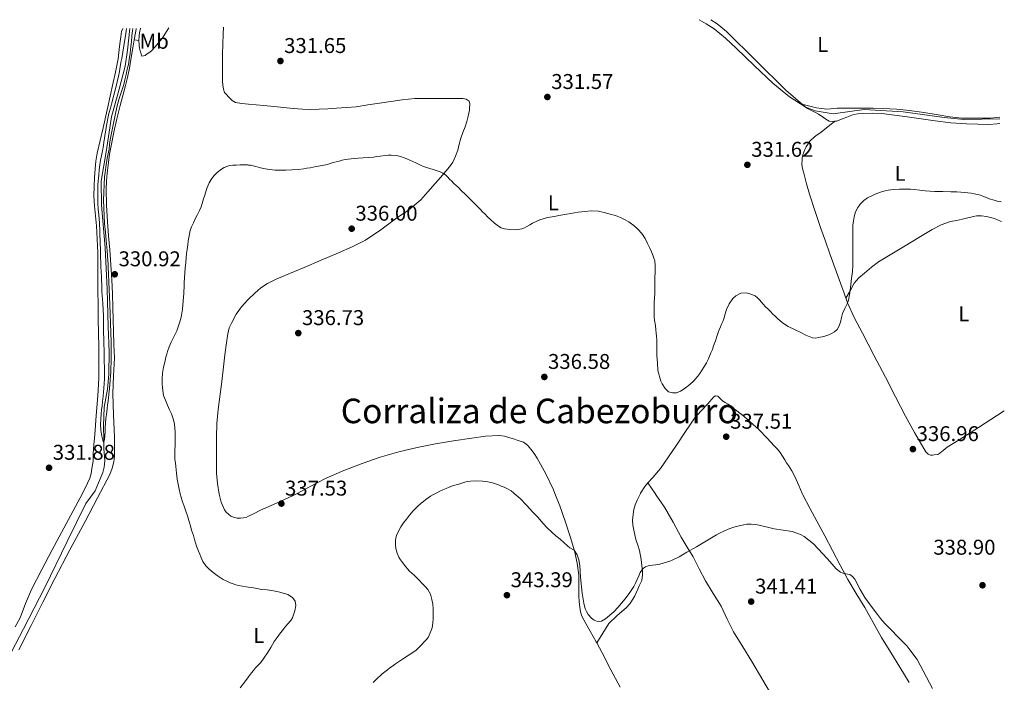
# Model space of a CAD drawing. Units: metres. Extents: x 605041 to 608520, y 4662133 to 4664495.
# Drawn here: x 608026 to 608488, y 4664185 to 4664495 of the extents above; entities that cross this region are included whole.
import ezdxf
from ezdxf.enums import TextEntityAlignment as Align

# ---------------------------------------------------------------- set-up
doc = ezdxf.new("R2010")
doc.units = ezdxf.units.M
doc.header["$MEASUREMENT"] = 0
for name, color, linetype, lineweight in [('Acequia sin especificar', 4, 'Continuous', 0), ('Cota de punto acotado terreno', 7, 'Continuous', 0), ('Curva de nivel intermedia', 30, 'Continuous', 0), ('Etiqueta de uso rústico', 92, 'Continuous', 0), ('Línea de cambio de uso (parcela vista)', 92, 'Continuous', 0), ('Punto acotado terreno (símbolo)', 7, 'Continuous', 0), ('Texto de Área (paraje) menor', 7, 'Continuous', 0)]:
    doc.layers.add(name, color=color, linetype=linetype, lineweight=lineweight)
doc.styles.add('Style-Arial', font='arial.ttf')

# ---------------------------------------------------------------- blocks, each defined once
blk = doc.blocks.new('5PATER')
at = {"layer": 'Punto acotado terreno (símbolo)', "linetype": 'Continuous', "lineweight": 0}
h = blk.add_hatch(color=51, dxfattribs=at)
edge = h.paths.add_edge_path()
edge.add_ellipse((0, 0), major_axis=(-0.11, -0.111), ratio=0.999422, start_angle=0, end_angle=360)

msp = doc.modelspace()

# ---------------------------------------------------------------- linework, layer by layer
at = {"layer": 'Acequia sin especificar', "color": 4, "linetype": 'Continuous', "lineweight": 0}
msp.add_polyline3d([(608020.31, 4664195.33, 330.55), (608027.88, 4664209.67, 330.62), (608037.89, 4664229.05, 330.42), (608048.31, 4664250.69, 330.36), (608057.14, 4664268.52, 330.36), (608061.45, 4664274.36, 330.34), (608063.88, 4664280.05, 330.39), (608065.14, 4664282.98, 330.42), (608065.77, 4664285.43, 330.44), (608065.97, 4664288.5, 330.47), (608065.56, 4664294.2, 330.07), (608065.46, 4664298.52, 330.06), (608065.43, 4664304.65, 329.91), (608065.72, 4664313.62, 329.8), (608067.29, 4664322.04, 329.8), (608067.93, 4664329.06, 329.8), (608067.99, 4664339.57, 329.8), (608067.61, 4664351.37, 329.82), (608067.17, 4664368.85, 329.5), (608066.09, 4664388.21, 329.46), (608064.39, 4664408.33, 329.53), (608064.34, 4664419.54, 329.56), (608066.61, 4664433.3, 329.42), (608069.17, 4664449.65, 329.4), (608072.69, 4664462.61, 329.3), (608075.61, 4664473.43, 329.35), (608076.6, 4664480.97, 329.34), (608077.78, 4664491.07, 329.35)], dxfattribs=at)
at = {"layer": 'Curva de nivel intermedia', "color": 30, "linetype": 'Continuous', "lineweight": 0, "flags": 128}
for points, elevation in [([(608350.11, 4664495.19), (608353.13, 4664493.27), (608357.48, 4664489.68), (608385.27, 4664462.22), (608394.39, 4664454.39), (608399.06, 4664452.52), (608407.52, 4664451.01), (608422.08, 4664453.09), (608440.32, 4664451.99), (608459.46, 4664449.29), (608468.86, 4664448.44), (608485.62, 4664448.75)], 330), ([(608076.18, 4664491.05), (608075.89, 4664488.79), (608074.91, 4664482.92), (608073.92, 4664477.06), (608073.58, 4664475.09), (608073.23, 4664473.12), (608072.81, 4664470.89), (608072.36, 4664468.67), (608071.81, 4664466.03), (608071.2, 4664463.4), (608070.25, 4664459.78), (608069.29, 4664456.17), (608068.62, 4664453.69), (608067.95, 4664451.21), (608067.57, 4664449.65), (608067.25, 4664448.09), (608066.94, 4664446.39), (608066.65, 4664444.69), (608066.31, 4664442.41), (608066.07, 4664441), (608065.83, 4664439.58), (608065.58, 4664437.88), (608065.32, 4664436.17), (608064.88, 4664433.81), (608064.42, 4664431.46), (608064.03, 4664429.32), (608063.69, 4664427.17), (608063.4, 4664424.79), (608063.17, 4664422.4), (608063.03, 4664420.98), (608062.9, 4664419.55), (608062.79, 4664417.74), (608062.71, 4664415.92), (608062.67, 4664414.23), (608062.66, 4664412.53), (608062.71, 4664409.4), (608062.9, 4664406.27), (608063.16, 4664403.9), (608063.39, 4664401.49), (608063.5, 4664400.16), (608063.57, 4664398.82), (608063.63, 4664397.29), (608063.73, 4664393.97), (608063.78, 4664392.17), (608063.92, 4664385.82), (608064.06, 4664379.48), (608064.27, 4664377), (608064.47, 4664374.53), (608064.51, 4664372.84), (608064.55, 4664371.15), (608064.6, 4664369.47), (608064.65, 4664367.79), (608065.02, 4664362.14), (608065.34, 4664356.48), (608065.36, 4664354.56), (608065.38, 4664352.65), (608065.39, 4664351.25), (608065.4, 4664349.85), (608065.5, 4664344.43), (608065.65, 4664339.01), (608065.7, 4664337.43), (608065.75, 4664335.85), (608065.84, 4664331.41), (608065.84, 4664326.97), (608065.77, 4664324.76), (608065.61, 4664322.56), (608065.43, 4664320.64), (608065.23, 4664318.71), (608064.97, 4664316.25), (608064.7, 4664314.15), (608064.46, 4664312.5), (608064.28, 4664310.39), (608064.11, 4664308.02), (608063.97, 4664305.47), (608064.08, 4664302.84), (608064.57, 4664300.03), (608065.2, 4664297.54), (608065.55, 4664297.27), (608065.85, 4664298.51), (608066.04, 4664300.19), (608066.11, 4664302.04), (608066.18, 4664303.88), (608066.3, 4664306.35), (608066.49, 4664308.34), (608066.75, 4664310.23), (608067.1, 4664312.84), (608067.31, 4664314.74), (608067.52, 4664316.47), (608067.73, 4664318.19), (608068.1, 4664321.14), (608068.4, 4664324.09), (608068.55, 4664326.42), (608068.68, 4664328.49), (608068.76, 4664329.9), (608068.82, 4664331.32), (608068.89, 4664332.66), (608068.95, 4664334), (608069.02, 4664336.92), (608069.01, 4664339.85), (608068.98, 4664341.94), (608068.93, 4664344.04)], 330), ([(608068.93, 4664344.04), (608068.35, 4664361.75), (608067.59, 4664379.45), (608067.51, 4664380.85), (608067.41, 4664382.24), (608067.04, 4664386.96), (608066.63, 4664391.67), (608066.25, 4664395.66), (608065.86, 4664399.66), (608065.32, 4664410.61), (608065.86, 4664421.55), (608066.11, 4664423.62), (608066.43, 4664426.09), (608067.17, 4664430.3), (608067.96, 4664434.5), (608068.24, 4664436.74), (608068.52, 4664438.97), (608069.68, 4664445.12), (608070.99, 4664451.24), (608071.8, 4664454.78), (608072.73, 4664458.29), (608073.63, 4664461.1), (608074.55, 4664463.9), (608075.02, 4664465.42), (608075.45, 4664466.96), (608076, 4664469.47), (608076.55, 4664471.98), (608077.05, 4664474.24), (608077.46, 4664476.48), (608077.88, 4664479.57), (608078.23, 4664482.67), (608078.46, 4664484.92), (608078.74, 4664487.5), (608079.02, 4664490.08), (608079.2, 4664491.09)], 330), ([(608242.09, 4664406.27), (608241.08, 4664407.34), (608240.1, 4664408.3), (608239.12, 4664409.27), (608237.1, 4664411.24), (608235.08, 4664413.22), (608233.24, 4664415.01), (608231.64, 4664416.64), (608230.67, 4664417.57), (608229.69, 4664418.5), (608228.65, 4664419.51), (608227.61, 4664420.53), (608226.64, 4664421.48), (608225.67, 4664422.44), (608224.53, 4664423.3), (608223.23, 4664423.92), (608220, 4664424.92), (608216.76, 4664425.89), (608215.35, 4664426.4), (608213.95, 4664426.97), (608211.75, 4664428.13), (608210.37, 4664428.8), (608208.99, 4664429.44), (608207.67, 4664430), (608206.33, 4664430.51), (608204.56, 4664431.08), (608202.73, 4664431.52), (608200.21, 4664431.77), (608198.85, 4664431.66), (608197.48, 4664431.5), (608195.11, 4664431.17), (608193.58, 4664431.01), (608192.04, 4664430.84), (608189.42, 4664430.54), (608187.09, 4664430.44), (608184.75, 4664430.34), (608183.09, 4664430.15), (608181.43, 4664429.96), (608180.02, 4664429.8), (608178.61, 4664429.63), (608177.22, 4664429.34), (608175.85, 4664428.96), (608174.47, 4664428.59), (608173.09, 4664428.22), (608171.73, 4664427.81), (608170.37, 4664427.41), (608167.88, 4664426.85), (608165.11, 4664426.32), (608162.32, 4664425.82), (608160.78, 4664425.56), (608159.24, 4664425.33), (608156.62, 4664425.01), (608153.75, 4664424.8), (608150.87, 4664424.67), (608148.41, 4664424.61), (608145.93, 4664424.64), (608143.41, 4664425), (608141.19, 4664425.38), (608138.99, 4664425.82), (608136.85, 4664426.46), (608134.29, 4664426.96), (608133.39, 4664427.07), (608132.84, 4664427.13), (608131.38, 4664427.21), (608129.52, 4664427.19), (608127.65, 4664427.1), (608126.06, 4664426.98), (608124.47, 4664426.79), (608122.01, 4664425.99), (608120.19, 4664424.85), (608118.54, 4664423.47), (608117.12, 4664421.96), (608115.89, 4664420.38), (608114.86, 4664418.67), (608114.02, 4664416.63), (608113.51, 4664415.08), (608112.88, 4664412.98), (608112.34, 4664411.27), (608111.62, 4664409.02), (608111.15, 4664407.55), (608110.32, 4664405.76), (608109.35, 4664403.65), (608108.32, 4664401.83), (608107.51, 4664399.97), (608106.7, 4664398.1), (608105.95, 4664396.48), (608105.49, 4664393.91), (608105.13, 4664391.49), (608104.85, 4664389.67), (608104.56, 4664387.5), (608104.36, 4664385.61), (608104.18, 4664383.63), (608103.93, 4664381.26), (608103.71, 4664378.87), (608103.51, 4664376.51), (608103.33, 4664374.21), (608103.22, 4664371.85), (608103.13, 4664369.48), (608103.05, 4664368.15), (608102.97, 4664366.81), (608102.87, 4664365.11)], 335), ([(608486.22, 4664409.9), (608485.72, 4664409.93), (608484.35, 4664410.18), (608483.01, 4664410.55), (608480.68, 4664411.32), (608479.36, 4664411.84), (608478.04, 4664412.36), (608476.6, 4664412.89), (608475.13, 4664413.34), (608473.63, 4664413.66), (608472.12, 4664413.87), (608470.69, 4664414.04), (608469.26, 4664414.2), (608467.38, 4664414.38), (608465.49, 4664414.51), (608464.07, 4664414.56), (608462.65, 4664414.59), (608458.9, 4664414.66), (608455.14, 4664414.72), (608452.85, 4664414.81), (608450.57, 4664414.99), (608448.1, 4664415.32), (608445.52, 4664415.57), (608443.77, 4664415.75), (608442.02, 4664415.85), (608440.31, 4664415.81), (608438.6, 4664415.75), (608435.92, 4664415.66), (608434.58, 4664415.54), (608433.25, 4664415.32), (608431.94, 4664415), (608430.64, 4664414.64), (608428.5, 4664413.94), (608427.23, 4664413.42), (608425.97, 4664412.88), (608423.66, 4664411.79), (608421.82, 4664410.44), (608420.16, 4664408.7), (608419.07, 4664407.22), (608417.98, 4664405.23), (608417.37, 4664402.84), (608417, 4664400.92), (608416.77, 4664398.84), (608416.69, 4664396.58), (608416.65, 4664394.65), (608416.66, 4664392.41), (608416.72, 4664390.26), (608416.74, 4664388.11), (608416.74, 4664385.75), (608416.75, 4664384.36), (608416.76, 4664382.97), (608416.72, 4664380.07), (608416.5, 4664377.18), (608416.21, 4664375.01), (608415.93, 4664372.85), (608415.71, 4664370.74), (608415.47, 4664368.65), (608415.09, 4664366.24), (608414.67, 4664363.72), (608414.04, 4664362.06), (608412.92, 4664359.8), (608411.89, 4664357.51), (608411.38, 4664355.71), (608410.86, 4664353.39), (608410.22, 4664351.45), (608409.31, 4664350.04), (608408.04, 4664348.89), (608406.78, 4664348.12), (608405.44, 4664347.54), (608403.04, 4664346.77), (608400.61, 4664346.21), (608399.21, 4664346.02), (608397.82, 4664346.14), (608396.21, 4664346.67), (608394.67, 4664347.38), (608392.32, 4664348.6), (608389.31, 4664349.99), (608386.32, 4664351.42), (608383.73, 4664353.13), (608381.4, 4664355.18), (608380.32, 4664356.21), (608379.25, 4664357.26), (608378.12, 4664358.37), (608377, 4664359.49), (608375.83, 4664360.69), (608374.67, 4664361.89), (608372.94, 4664363.85), (608371.98, 4664364.85), (608370.88, 4664365.72), (608368.42, 4664366.7), (608366.64, 4664367.19), (608364.17, 4664366.97), (608361.87, 4664365.72), (608360.38, 4664364.48), (608358.73, 4664362.01), (608357.55, 4664359.34), (608356.87, 4664357.35), (608356.17, 4664354.97), (608355.72, 4664353.71), (608355.21, 4664352.48), (608354.65, 4664351.2)], 335), ([(608354.65, 4664351.2), (608354.09, 4664349.92), (608353.54, 4664348.56), (608353.05, 4664347.19), (608352.35, 4664344.67), (608351.45, 4664342.29), (608350.84, 4664340.68), (608350.21, 4664339.07), (608349.58, 4664337.54), (608348.88, 4664336.03), (608348.03, 4664334.4), (608347.11, 4664332.8), (608345.79, 4664330.67), (608344.91, 4664329.41), (608343.97, 4664328.19), (608343.05, 4664327.09), (608342.09, 4664326.03), (608340.27, 4664324.22), (608338.31, 4664322.6), (608337.11, 4664321.83), (608335.86, 4664321.14), (608334.03, 4664320.36), (608332.13, 4664320.3), (608330.35, 4664320.79), (608328.7, 4664322.35), (608327.33, 4664324.55), (608326.75, 4664325.76), (608325.31, 4664330.82), (608325.05, 4664334.34), (608324.79, 4664337.86), (608324.82, 4664340.04), (608324.89, 4664342.42), (608324.79, 4664344.97), (608324.58, 4664346.87), (608324.45, 4664348.37), (608324.31, 4664349.86), (608324.12, 4664351.89), (608323.77, 4664354.38), (608323.64, 4664355.76), (608323.57, 4664357.15), (608323.55, 4664359.62), (608323.6, 4664362.33), (608323.69, 4664365.03), (608323.83, 4664366.79), (608323.94, 4664368.56), (608323.94, 4664370.2), (608323.94, 4664371.83), (608323.95, 4664373.33), (608323.95, 4664374.83), (608323.97, 4664376.23), (608323.99, 4664377.63), (608324, 4664379.89), (608323.83, 4664382.15), (608323.47, 4664383.49), (608322.94, 4664384.78), (608322.25, 4664386.42), (608321.54, 4664388.05), (608320.49, 4664390.39), (608319.37, 4664392.7), (608317.85, 4664394.98), (608315.98, 4664397.02), (608314.1, 4664398.69), (608312.88, 4664399.6), (608311.61, 4664400.43), (608309.3, 4664401.7), (608307.78, 4664402.51), (608306.2, 4664403.17), (608304.84, 4664403.54), (608303.47, 4664403.9), (608301.78, 4664404.36), (608300.08, 4664404.82), (608298.76, 4664405.17), (608297.42, 4664405.43), (608294.18, 4664405.56), (608290.94, 4664405.33), (608289.44, 4664405.22), (608287.94, 4664405.04), (608286.18, 4664404.73), (608284.41, 4664404.41), (608282.56, 4664404.11), (608280.71, 4664403.81), (608278.79, 4664403.39), (608276.89, 4664402.93), (608273.53, 4664402.56), (608269.95, 4664401.45), (608266.54, 4664399.87), (608265.22, 4664399.11), (608263.92, 4664398.35), (608262.72, 4664397.7), (608261.45, 4664397.14), (608258.66, 4664396.72), (608255.85, 4664396.85), (608253.37, 4664397.16), (608251.89, 4664397.68), (608250.56, 4664398.46), (608248.77, 4664399.87), (608247.05, 4664401.35), (608245.43, 4664402.85), (608244.25, 4664404.01), (608243.08, 4664405.19), (608242.09, 4664406.27)], 335), ([(608102.87, 4664365.11), (608102.77, 4664363.41), (608102.41, 4664359.6), (608101.79, 4664355.82), (608101.21, 4664353.63), (608100.73, 4664352.2), (608100.22, 4664350.77), (608099.72, 4664349.42), (608099.14, 4664348.1), (608098.14, 4664346.21), (608097.05, 4664344.08), (608096.2, 4664341.96), (608095.44, 4664339.77), (608095.04, 4664338.39), (608094.68, 4664337), (608094.17, 4664334.69), (608093.54, 4664332.39), (608093.06, 4664329.54), (608092.88, 4664326.67), (608092.94, 4664324.32), (608093.04, 4664322.89), (608093.16, 4664321.45), (608093.55, 4664319.14), (608094.4, 4664316.84), (608095.45, 4664314.57), (608096.35, 4664312.43), (608097.25, 4664310.42), (608097.8, 4664309.1), (608098.25, 4664307.73), (608098.61, 4664305.71), (608098.79, 4664303.67), (608098.91, 4664302.17), (608098.98, 4664300.67), (608098.91, 4664296.65), (608098.82, 4664292.63), (608098.81, 4664290.88), (608098.89, 4664289.13), (608099.07, 4664287.49), (608099.25, 4664285.86), (608099.42, 4664284.24), (608099.59, 4664282.62), (608099.73, 4664281.28), (608099.88, 4664279.94), (608100.33, 4664277.57), (608100.79, 4664275.25), (608101.33, 4664272.98), (608101.76, 4664271.37), (608102.24, 4664269.78), (608102.7, 4664268.46), (608103.18, 4664267.16), (608104.03, 4664264.88), (608104.76, 4664262.63), (608105.4, 4664260.47), (608106.13, 4664258.01), (608106.71, 4664256.05), (608107.12, 4664254.74), (608107.53, 4664253.43), (608108.06, 4664251.55), (608108.51, 4664250.03), (608108.98, 4664248.52), (608109.92, 4664246.08), (608110.49, 4664244.77), (608111.07, 4664243.45), (608111.99, 4664241.28), (608113.34, 4664239.22), (608114.85, 4664237.64), (608116.73, 4664236.15), (608118.66, 4664234.75), (608120.04, 4664233.8), (608121.45, 4664232.93), (608123.55, 4664231.88), (608124.83, 4664231.31), (608126.13, 4664230.81), (608127.44, 4664230.41), (608128.78, 4664230.09), (608130.53, 4664229.74), (608132.3, 4664229.44), (608133.39, 4664229.28), (608134.85, 4664229.07), (608137.29, 4664228.63), (608139.53, 4664228.23), (608142.15, 4664227.96), (608144.35, 4664227.67), (608146.62, 4664227.27), (608148.09, 4664226.97), (608151.73, 4664225.83), (608153.93, 4664224.49), (608155.31, 4664222.65), (608155.53, 4664220.66), (608155.1, 4664218.14), (608154.45, 4664216.26), (608153.93, 4664214.95), (608153.25, 4664213.72), (608151.69, 4664211.85), (608150.09, 4664210.09), (608149.26, 4664208.95), (608148.43, 4664207.8), (608147.58, 4664206.75), (608146.73, 4664205.7), (608145.34, 4664203.75), (608144.59, 4664202.4)], 335), ([(608266.62, 4664264.36), (608263.73, 4664267.65), (608260.74, 4664270.85), (608257.96, 4664273.17), (608257.58, 4664273.48), (608256.45, 4664274.36), (608254.85, 4664275.3), (608253.16, 4664276.07), (608251.88, 4664276.62), (608250.58, 4664277.15), (608249.18, 4664277.68), (608247.76, 4664278.14), (608245.65, 4664278.58), (608243.08, 4664278.92), (608240.27, 4664279.03), (608237.47, 4664278.9), (608236.09, 4664278.75), (608234.73, 4664278.46), (608233.32, 4664278.02), (608231.92, 4664277.57), (608229.46, 4664276.86), (608227.5, 4664276.17), (608225.99, 4664275.53), (608224.49, 4664274.85), (608223.05, 4664274.18), (608221.63, 4664273.47), (608221.06, 4664273.17), (608220.16, 4664272.69), (608218.73, 4664271.84), (608217.58, 4664271.09), (608216.47, 4664270.29), (608215.38, 4664269.47), (608214.33, 4664268.6), (608212.51, 4664266.89), (608211.55, 4664265.94), (608210.61, 4664264.98), (608208.87, 4664262.96), (608207.43, 4664261.13), (608206.03, 4664259.44), (608204.82, 4664257.54), (608202.69, 4664253.61), (608202.23, 4664251.52), (608202.22, 4664249.13), (608202.47, 4664247.44), (608203.05, 4664245.19), (608203.85, 4664243.29), (608204.69, 4664242.06), (608205.58, 4664240.86), (608207.1, 4664238.85), (608207.96, 4664237.81), (608208.89, 4664236.83), (608209.92, 4664235.89), (608210.96, 4664234.96), (608212.09, 4664233.85), (608213.2, 4664232.72), (608214.88, 4664230.86), (608216.16, 4664229.56), (608217.45, 4664228.24), (608218.67, 4664225.91), (608219.35, 4664223.52), (608219.73, 4664221.35), (608219.89, 4664219.17), (608219.97, 4664217.04), (608219.98, 4664214.62), (608219.85, 4664212.47), (608219.41, 4664210.17), (608218.61, 4664207.89), (608217.54, 4664205.73), (608216.64, 4664204.56), (608213.69, 4664201.44), (608211.83, 4664199.64), (608208.76, 4664197.48), (608205.51, 4664195.54), (608203.68, 4664194.25), (608202.25, 4664193.27), (608200.83, 4664192.28), (608199.65, 4664191.4), (608198.49, 4664190.49), (608197.25, 4664189.63), (608196.05, 4664188.72), (608195.03, 4664187.72), (608194.03, 4664186.7), (608192.95, 4664185.63), (608191.86, 4664184.57)], 340), ([(608454.02, 4664181.77), (608446.85, 4664195.38), (608442.93, 4664200.58), (608441.98, 4664201.76), (608439.27, 4664204.65), (608433.29, 4664210.71), (608431.69, 4664212.25), (608429.65, 4664214.57), (608428.23, 4664216.39), (608424.81, 4664221.04), (608422.41, 4664224.49), (608420.22, 4664228.19), (608417.57, 4664233), (608416.63, 4664234.31), (608415.32, 4664235.19), (608412.49, 4664235.7), (608410.85, 4664236.22), (608408.9, 4664237.87), (608406.99, 4664240.07), (608404.6, 4664242.62), (608400.53, 4664247.15), (608398.21, 4664249.61), (608393.83, 4664253.08), (608392.22, 4664253.98), (608390.46, 4664254.62), (608388.19, 4664255.32), (608379.85, 4664256.62), (608372.82, 4664258.28), (608370.99, 4664258.62), (608369.03, 4664258.82), (608367.06, 4664258.74), (608365.56, 4664258.51), (608364.07, 4664258.19), (608360.98, 4664257.36), (608358.29, 4664256.45), (608354.25, 4664254.64), (608352.77, 4664253.86), (608343.44, 4664248.18), (608338.84, 4664245.65), (608336.85, 4664244.41), (608335.3, 4664243.54), (608332.35, 4664242.08), (608330.85, 4664241.46), (608329.31, 4664240.92), (608327.78, 4664240.44), (608326.17, 4664240.04), (608324.39, 4664239.7), (608321.2, 4664239.43), (608319.44, 4664238.87), (608318.49, 4664238.16), (608317.77, 4664237.29), (608317.04, 4664236.07), (608316.31, 4664234.58), (608314.85, 4664231.16), (608313.96, 4664229.51), (608312.14, 4664226.74), (608310, 4664223.78), (608306.54, 4664219.71), (608304.63, 4664217.76), (608300.72, 4664214.44), (608298.83, 4664213.32), (608297.05, 4664213.22), (608295.38, 4664213.84), (608294.16, 4664214.75), (608292.55, 4664216.51), (608291.83, 4664217.8), (608291.28, 4664219.15), (608290.54, 4664221.71), (608289.84, 4664226.53), (608289.03, 4664233.94), (608288.73, 4664239.43), (608288.27, 4664242.06), (608287.47, 4664244.49), (608286.01, 4664246.6), (608284.1, 4664247.75), (608282.92, 4664248.7), (608279.42, 4664251.74), (608277.43, 4664253.36), (608273.53, 4664256.88), (608271.29, 4664259.33), (608269.12, 4664261.87), (608266.62, 4664264.36)], 340), ([(608144.59, 4664202.4), (608143.85, 4664201.05), (608142.2, 4664198.52), (608140.51, 4664196.02), (608139.07, 4664194.03), (608137.9, 4664192.74), (608136.72, 4664191.46), (608135.71, 4664190.26), (608134.72, 4664189.05), (608133.39, 4664187.3), (608132.07, 4664185.56), (608129.39, 4664182.09)], 335)]:
    msp.add_lwpolyline(points, dxfattribs=dict(at, elevation=elevation))
at = {"layer": 'Línea de cambio de uso (parcela vista)', "color": 92, "linetype": 'Continuous', "lineweight": 0, "flags": 128}
for points, elevation in [([(608081.88, 4664485.42), (608079.7693, 4664485.6901)], 330.25), ([(608392.1775, 4664455.7656), (608392.16, 4664455.77)], 329.37)]:
    msp.add_lwpolyline(points, dxfattribs=dict(at, elevation=elevation))
at = {"layer": 'Línea de cambio de uso (parcela vista)', "color": 92, "linetype": 'Continuous', "lineweight": 0, "extrusion": (-0.024505, 0.035815, 0.999058), "elevation": 152482.877, "flags": 128}
msp.add_lwpolyline([(-3135895.0815, -3502635.5033), (-3135895.0815, -3502635.501)], dxfattribs=at)
at = {"layer": 'Línea de cambio de uso (parcela vista)', "color": 92, "linetype": 'Continuous', "lineweight": 0}
for points in [[(608344.73, 4664495.11, 330.81), (608347.9, 4664493.24, 330.81), (608351.64, 4664490.92, 330.81), (608356.99, 4664486.61, 330.8), (608361.99, 4664481.88, 330.79), (608370.6, 4664473.65, 330.8), (608379.26, 4664465.44, 330.81), (608387.07, 4664459.11, 330.78), (608392.1775, 4664455.7656, 330.7679)], [(608024.02, 4664210.69, 332.58), (608026.26, 4664214.93, 332.6), (608028.81, 4664221.62, 332.64), (608031.57, 4664228.21, 332.65), (608036.42, 4664237.53, 332.25), (608041.32, 4664246.82, 331.9), (608047.86, 4664258.94, 331.95), (608054.42, 4664271.05, 332.02), (608056.82, 4664275.65, 332.06), (608058.92, 4664280.42, 332.09), (608059.54, 4664282.6, 332.07), (608059.96, 4664284.82, 332.04), (608060.28, 4664286.58, 332.03), (608060.5, 4664288.34, 332.02), (608060.53, 4664290.02, 332.02), (608060.57, 4664291.7, 332.02), (608060.92, 4664296.18, 331.99), (608061.27, 4664300.66, 331.94), (608062.01, 4664309.78, 331.81), (608062.74, 4664318.9, 331.64), (608063.18, 4664327.23, 331.45), (608063.24, 4664335.56, 331.26), (608063.12, 4664341.96, 331.13), (608063, 4664348.36, 331.06), (608062.95, 4664355.08, 331.05), (608062.89, 4664361.8, 331.06), (608062.79, 4664368.02, 331.08), (608062.68, 4664374.25, 331.1), (608062.66, 4664380.16, 331.06), (608062.65, 4664386.07, 331.02), (608062.44, 4664392.3, 331.02), (608062.07, 4664398.52, 331.02), (608061.58, 4664403.25, 330.97), (608061.09, 4664407.99, 330.9), (608060.92, 4664412.61, 330.82), (608060.98, 4664417.24, 330.73), (608061.2, 4664421.29, 330.66), (608061.53, 4664425.35, 330.63), (608061.85, 4664428.97, 330.63), (608062.39, 4664432.57, 330.63), (608063.79, 4664438.51, 330.63), (608065.22, 4664444.44, 330.63), (608067.43, 4664454.4, 330.56), (608069.62, 4664464.37, 330.47), (608070.99, 4664470.61, 330.47), (608072.33, 4664476.85, 330.49), (608072.64, 4664479.77, 330.5), (608072.87, 4664482.71, 330.52), (608073.19, 4664484.9, 330.52), (608073.51, 4664487.09, 330.49), (608073.89, 4664489.62, 330.39), (608074.46, 4664491.02, 330.34)], [(608079.7693, 4664485.6901, 330.2971), (608079.91, 4664486.52, 330.31), (608080.69, 4664490.7, 330.31), (608080.77, 4664491.12, 330.31)], [(608096.05, 4664491.35, 330.58), (608095.29, 4664490.19, 330.58), (608094.17, 4664488.44, 330.58), (608092.93, 4664486.39, 330.58), (608091.21, 4664484.31, 330.51), (608089.43, 4664482.28, 330.41), (608088.09, 4664480.74, 330.39), (608087.08, 4664479.97, 330.33), (608085.86, 4664479.22, 330.3), (608084.89, 4664478.41, 330.22), (608083.38, 4664478.18, 330.1), (608082.52, 4664480.58, 330.38), (608082.21, 4664481.92, 330.52), (608082.05, 4664483.3, 330.66), (608081.88, 4664485.45, 330.71), (608082.04, 4664487.69, 330.79), (608082.28, 4664488.97, 330.81), (608082.75, 4664491.15, 330.75)], [(608121.67, 4664491.74, 332.19), (608121.49, 4664488.45, 332.3), (608121.34, 4664483.75, 332.47), (608121.24, 4664479.05, 332.63), (608121.22, 4664476.99, 332.64), (608121.21, 4664474.93, 332.63), (608121.16, 4664472.99, 332.66), (608121.11, 4664471.05, 332.7), (608121.11, 4664468.47, 332.81), (608121.17, 4664466.41, 332.82), (608121.33, 4664464.65, 332.87), (608121.64, 4664462.68, 332.87), (608122.12, 4664461.09, 332.87), (608122.9, 4664460.29, 332.87), (608124.09, 4664458.84, 332.87), (608125.7, 4664457.38, 332.87), (608127.29, 4664456.44, 332.86), (608130.29, 4664455.96, 332.82), (608133.3, 4664455.67, 332.79), (608133.39, 4664455.66, 332.79), (608136.92, 4664455.37, 332.79), (608140.53, 4664455.05, 332.82), (608145.21, 4664454.54, 332.9), (608149.89, 4664454.04, 332.97), (608154.29, 4664453.62, 333.01), (608158.69, 4664453.3, 333.03), (608162.56, 4664453.18, 333.03), (608166.42, 4664453.27, 333.03), (608170.51, 4664453.47, 333.1), (608174.6, 4664453.72, 333.18), (608179.25, 4664453.99, 333.17), (608183.89, 4664454.4, 333.14), (608189.33, 4664455.22, 333.07), (608194.76, 4664456.1, 333.02), (608200.09, 4664456.88, 333), (608205.43, 4664457.64, 333), (608208.38, 4664458, 333), (608211.35, 4664458.2, 333), (608213.25, 4664458.22, 332.98), (608215.16, 4664458.23, 332.95), (608217.78, 4664458.23, 332.95), (608219.53, 4664458.23, 332.88), (608221.29, 4664458.23, 332.81), (608222.98, 4664458.24, 332.81), (608224.68, 4664458.24, 332.81), (608226.44, 4664458.25, 332.76), (608228.2, 4664458.24, 332.71), (608229.74, 4664458.24, 332.69), (608231.29, 4664458.23, 332.66), (608233.81, 4664458.21, 332.6), (608235.4, 4664457.92, 332.54), (608236.81, 4664457.09, 332.5), (608237.16, 4664455.67, 332.52), (608237.05, 4664453.96, 332.6), (608236.92, 4664452.84, 332.63), (608236.66, 4664451.37, 332.72), (608236.33, 4664449.91, 332.81), (608235.66, 4664447.45, 332.94), (608234.9, 4664445.01, 333.08), (608233.91, 4664442.35, 333.36), (608232.9, 4664439.7, 333.67), (608232.18, 4664436.88, 333.92), (608231.49, 4664434.04, 334.14), (608230.48, 4664431.19, 334.26), (608229.09, 4664428.5, 334.39), (608227.58, 4664426.29, 334.65), (608225.91, 4664424.21, 334.92), (608223.37, 4664421.3, 335.23), (608220.82, 4664418.39, 335.42), (608217.52, 4664414.59, 335.47), (608214.15, 4664410.79, 335.5), (608208.48, 4664406.04, 335.49), (608202.34, 4664401.88, 335.51), (608195.41, 4664396.7, 335.63), (608188.23, 4664391.88, 335.78), (608181.97, 4664388.71, 335.92), (608175.53, 4664385.94, 336.06), (608167.47, 4664382.47, 336.19), (608159.4, 4664379.04, 336.26), (608154.87, 4664377.18, 336.23), (608150.33, 4664375.33, 336.18), (608146.28, 4664373.56, 336.18), (608142.33, 4664371.57, 336.22), (608139.19, 4664369.47, 336.38), (608136.29, 4664367.01, 336.55), (608133.39, 4664364.28, 336.62), (608133.06, 4664363.97, 336.62), (608130.09, 4664360.66, 336.66), (608127.58, 4664357.13, 336.68), (608125.51, 4664353.32, 336.7), (608124.35, 4664350.73, 336.7), (608123.62, 4664348.04, 336.71), (608123.35, 4664345.91, 336.71), (608123.08, 4664343.78, 336.71), (608122.34, 4664338.12, 336.72), (608121.61, 4664332.47, 336.73), (608120.83, 4664325.7, 336.74), (608119.21, 4664312.49, 336.76), (608118.49, 4664306.04, 336.78), (608118.32, 4664299.59, 336.9), (608118.34, 4664293.14, 337.1)], [(608069.25, 4664373.21, 330.73), (608068.31, 4664387.27, 330.44), (608067.78, 4664393.96, 330.47), (608067.24, 4664400.65, 330.5), (608066.75, 4664408.3, 330.54), (608066.65, 4664415.96, 330.58), (608066.85, 4664419.59, 330.47), (608067.16, 4664423.22, 330.34), (608067.39, 4664425.76, 330.33), (608067.65, 4664428.29, 330.31), (608068.23, 4664432.22, 330.29), (608068.95, 4664436.12, 330.26), (608070.27, 4664442.46, 330.28), (608071.7, 4664448.77, 330.34), (608073.24, 4664455.06, 330.5), (608074.84, 4664461.33, 330.66), (608075.72, 4664464.36, 330.34), (608076.53, 4664467.41, 330.01), (608077.5, 4664472.44, 330.06), (608078.37, 4664477.48, 330.14), (608079.14, 4664482, 330.24), (608079.7693, 4664485.6901, 330.2971)], [(608485.61, 4664449.47, 328.68), (608481.13, 4664449.09, 329), (608474.43, 4664449.08, 328.93), (608467.74, 4664449.07, 328.86), (608462.21, 4664449.61, 328.91), (608456.71, 4664450.56, 329), (608450.04, 4664451.67, 328.9), (608443.35, 4664452.71, 328.84), (608437.14, 4664453.29, 328.94), (608430.9, 4664453.57, 329.05), (608426.22, 4664453.72, 329.11), (608421.54, 4664453.78, 329.16), (608418.54, 4664453.76, 329.18), (608415.53, 4664453.75, 329.19), (608413.22, 4664453.75, 329.2), (608410.92, 4664453.75, 329.21), (608409.37, 4664453.69, 329.26), (608407.82, 4664453.59, 329.32), (608406.18, 4664453.45, 329.32), (608404.55, 4664453.33, 329.32), (608402.02, 4664453.54, 329.34), (608399.67, 4664453.87, 329.35), (608395.92, 4664454.82, 329.36), (608392.1775, 4664455.7656, 329.37)], [(608392.1775, 4664455.7656, 330.7679), (608395.5, 4664453.59, 330.76), (608397.37, 4664452.68, 330.76), (608399.24, 4664451.78, 330.76), (608400.57, 4664450.97, 330.76), (608401.88, 4664450.13, 330.76), (608403, 4664449.34, 330.76), (608404.12, 4664448.53, 330.76), (608405.62, 4664447.68, 330.76), (608407.27, 4664447.43, 330.76), (608408.3291, 4664447.5792, 330.7706)], [(608408.3291, 4664447.5792, 330.7706), (608409.26, 4664447.71, 330.78), (608410.38, 4664448.18, 330.78), (608412.16, 4664448.88, 330.81), (608413.94, 4664449.59, 330.86), (608415.44, 4664450.18, 330.88), (608416.95, 4664450.75, 330.9), (608419.04, 4664451.15, 330.96), (608421.18, 4664451.2, 331), (608425.77, 4664451.36, 331), (608430.34, 4664451.17, 331), (608436.28, 4664450.42, 331.01), (608442.2, 4664449.62, 331.02), (608448.77, 4664448.69, 330.97), (608455.34, 4664447.76, 330.89), (608462.65, 4664446.87, 330.79), (608469.99, 4664446.39, 330.66), (608475.26, 4664446.27, 330.54), (608480.54, 4664446.15, 330.42), (608484.33, 4664446.43, 330.2), (608485.66, 4664446.53, 330.12)], [(608487.73, 4664311.9, 336.78), (608484.49, 4664309.84, 336.71), (608475.56, 4664304.08, 336.87), (608466.63, 4664298.32, 337.05), (608463.75, 4664296.62, 337.06), (608460.93, 4664294.82, 337.06), (608459.01, 4664293.3, 337.06), (608457.53, 4664292.13, 337.06), (608456.52, 4664291.49, 337.06), (608454.92, 4664291.25, 337.06), (608454.05, 4664291.15, 337.06), (608453.13, 4664291.17, 337.06), (608451.96, 4664291.54, 337.06), (608450.92, 4664292.69, 337.06), (608449.94, 4664294.27, 337.06), (608445.61, 4664301.77, 337.06), (608441.43, 4664309.35, 337), (608436.74, 4664318.49, 336.66), (608432.07, 4664327.63, 336.23), (608426.63, 4664337.95, 335.91), (608421.17, 4664348.26, 335.59), (608417.5, 4664355.28, 335.43), (608414.21, 4664362.47, 335.26), (608412.57, 4664367.09, 334.61), (608410.98, 4664371.75, 333.9), (608408.49, 4664378.61, 333.54), (608405.99, 4664385.47, 333.3), (608403.87, 4664391.37, 333.19), (608401.75, 4664397.27, 333.06), (608399, 4664405.28, 332.83), (608396.46, 4664413.36, 332.6), (608395.06, 4664418.3, 332.46), (608393.74, 4664423.27, 332.31), (608393.34, 4664424.78, 332.26), (608392.98, 4664426.31, 332.18), (608392.85, 4664427.72, 332.09), (608392.9, 4664429.14, 331.99), (608393.02, 4664430.48, 331.94), (608393.26, 4664431.81, 331.91), (608393.67, 4664433.12, 331.93), (608394.21, 4664434.42, 331.81), (608394.86, 4664435.67, 331.69), (608396.61, 4664438.2, 331.5), (608398.81, 4664440.34, 331.42), (608400.03, 4664441.21, 331.42), (608401.26, 4664442.07, 331.43), (608404.96, 4664445.04, 332.35), (608406.66, 4664446.42, 332.46), (608407.94, 4664447.35, 331.46), (608408.3291, 4664447.5792, 330.7734)], [(608413.42, 4664364.71, 334.94), (608415.39, 4664368.19, 335.33), (608417.37, 4664371.68, 335.72), (608419.54, 4664374.2, 335.76), (608422.17, 4664376.37, 335.72), (608425.39, 4664379.17, 335.97), (608428.81, 4664381.7, 336.2), (608435.04, 4664385.51, 336.4), (608441.3, 4664389.28, 336.58), (608447.61, 4664393.07, 336.82), (608453.93, 4664396.83, 336.86), (608458.06, 4664399.02, 336.65), (608462.44, 4664400.58, 336.38), (608465.26, 4664401.16, 336.22), (608468.09, 4664401.73, 336.06), (608470.03, 4664402.19, 335.92), (608471.98, 4664402.64, 335.78), (608473.35, 4664402.97, 335.7), (608474.73, 4664403.3, 335.62), (608477.08, 4664403.35, 335.2), (608479.43, 4664402.9, 334.76), (608481.31, 4664402.49, 334.67), (608483.18, 4664401.97, 334.7), (608484.61, 4664401.46, 334.76), (608485.99, 4664400.82, 334.84), (608486.36, 4664400.6, 334.87)], [(608025.67, 4664199.88, 331.68), (608031.4, 4664211.24, 331.82), (608036.95, 4664222.27, 331.78), (608042.53, 4664233.3, 331.74), (608049.57, 4664246.7, 331.73), (608056.71, 4664260.05, 331.72), (608062.52, 4664271.06, 331.64), (608068.29, 4664282.08, 331.58), (608069.48, 4664284.98, 331.58), (608070.2, 4664288.05, 331.58), (608070.5, 4664290.46, 331.58), (608070.6, 4664292.87, 331.58), (608070.57, 4664296.32, 331.57), (608070.5, 4664299.77, 331.56), (608070.12, 4664309.87, 331.48), (608069.77, 4664319.97, 331.38), (608070.13, 4664328.37, 331.35), (608070.49, 4664336.76, 331.29), (608070.25, 4664342.93, 331.19), (608070.01, 4664349.11, 331.1), (608069.93, 4664354.67, 331.02), (608069.83, 4664360.23, 330.94), (608069.59, 4664366.72, 330.83), (608069.25, 4664373.21, 330.73)], [(608320.6113, 4664278.1181, 338.0511), (608322.89, 4664280.69, 337.99), (608326.57, 4664284.91, 337.93), (608330.33, 4664290.34, 337.91), (608334.05, 4664295.79, 337.9), (608338.27, 4664302.27, 337.75), (608342.57, 4664308.69, 337.58), (608345.58, 4664311.97, 337.56), (608348.73, 4664315.15, 337.54), (608349.6, 4664316.22, 337.49), (608350.47, 4664317.28, 337.43), (608351.49, 4664318.5, 337.42), (608352.33, 4664318.85, 337.4), (608353.46, 4664318.77, 337.37), (608354.18, 4664318.03, 337.37), (608355.64, 4664316.66, 337.38), (608356.93, 4664315.81, 337.39), (608358.25, 4664315.01, 337.4), (608365.71, 4664309.2, 337.49), (608372.77, 4664302.93, 337.69), (608376.43, 4664299.22, 337.94), (608379.97, 4664295.41, 338.23), (608381.34, 4664293.96, 338.29), (608382.57, 4664292.42, 338.36), (608383.7, 4664290.66, 338.49), (608384.82, 4664288.9, 338.62), (608385.66, 4664287.58, 338.69), (608386.5, 4664286.26, 338.74), (608388.06, 4664283.74, 338.79), (608389.56, 4664281.19, 338.82), (608391.43, 4664276.85, 338.96), (608392.97, 4664273.17, 339.07), (608393.25, 4664272.48, 339.1), (608396.56, 4664266.31, 339.18), (608399.86, 4664260.13, 339.27), (608403.52, 4664253.26, 339.49), (608407.17, 4664246.39, 339.72), (608410.77, 4664239.63, 339.89), (608414.37, 4664232.88, 340.01), (608418.28, 4664226.31, 340.01), (608422.29, 4664219.79, 340.01), (608426.21, 4664212.72, 340.08), (608430.18, 4664205.68, 340.17), (608434.47, 4664198.72, 340.29), (608438.77, 4664191.78, 340.41), (608443.12, 4664184.65, 340.46)], [(608118.34, 4664293.14, 337.1), (608118.32, 4664287.94, 337.24), (608118.34, 4664282.74, 337.4), (608118.78, 4664277.81, 337.64), (608119.64, 4664272.9, 337.85), (608120.54, 4664269.17, 337.76), (608122.04, 4664265.57, 337.64), (608122.88, 4664264.41, 337.64), (608123.96, 4664263.44, 337.64), (608125.11, 4664262.61, 337.62), (608126.37, 4664261.99, 337.61), (608128.05, 4664261.64, 337.59), (608129.59, 4664261.62, 337.59), (608130.98, 4664261.68, 337.59), (608132.34, 4664261.97, 337.59), (608133.39, 4664262.48, 337.59), (608135.73, 4664263.61, 337.59), (608139.01, 4664265.33, 337.58), (608146.52, 4664268.65, 337.53), (608154.01, 4664272.02, 337.48), (608156.17, 4664273.17, 337.48), (608161.91, 4664276.21, 337.49), (608169.83, 4664280.4, 337.56), (608178.12, 4664284.01, 337.82), (608186.58, 4664287.22, 338.04), (608195.15, 4664290.16, 338.04), (608203.85, 4664292.68, 338.02), (608212.43, 4664294.66, 337.99), (608221.06, 4664296.36, 337.98), (608229.53, 4664297.8, 338.04), (608238.02, 4664299.12, 338.14), (608244.45, 4664300.08, 338.21), (608250.89, 4664300.4, 338.3), (608253.38, 4664300, 338.37), (608255.85, 4664299.28, 338.44), (608257.58, 4664298.75, 338.45), (608259.3, 4664298.2, 338.46), (608260.81, 4664297.69, 338.48), (608262.29, 4664297.14, 338.5), (608264.18, 4664295.76, 338.54), (608265.77, 4664293.97, 338.54), (608267.3, 4664291.84, 338.63), (608268.73, 4664289.64, 338.74), (608272.83, 4664282.38, 338.74), (608276.39, 4664274.87, 338.78), (608277.06, 4664273.17, 338.84), (608279.34, 4664267.32, 339.08), (608282.04, 4664259.68, 339.4), (608284.21, 4664253, 339.58), (608286.18, 4664246.24, 339.77), (608287.45, 4664240.57, 340.08), (608288.17, 4664234.82, 340.41), (608288.21, 4664229.96, 340.55), (608288.2, 4664225.11, 340.62), (608288.4, 4664222.47, 340.62), (608288.71, 4664219.83, 340.6), (608289.01, 4664217.72, 340.56), (608289.67, 4664215.72, 340.52), (608291.58, 4664212.17, 340.48), (608293.53, 4664208.66, 340.5), (608296.34, 4664203.61, 340.63), (608296.6106, 4664203.121, 340.6426)], [(608296.6106, 4664203.121, 340.23), (608299.44, 4664207.66, 340.3), (608302.26, 4664212.21, 340.38), (608306.16, 4664216.06, 340.31), (608310.45, 4664219.6, 340.1), (608312.12, 4664221.51, 339.93), (608313.59, 4664223.57, 339.8), (608314.52, 4664225.23, 339.8), (608315.33, 4664226.93, 339.8), (608315.97, 4664228.4, 339.8), (608316.6, 4664229.87, 339.8), (608317.17, 4664231.14, 339.8), (608317.73, 4664232.43, 339.8), (608318.02, 4664235.06, 339.8), (608318.05, 4664236.51, 339.8), (608318.01, 4664237.97, 339.77), (608317.53, 4664242.2, 339.53), (608316.68, 4664246.39, 339.26), (608315.83, 4664248.97, 339.1), (608315.01, 4664251.55, 338.98), (608314.53, 4664253.78, 338.96), (608314.05, 4664256.02, 338.95), (608313.61, 4664258.27, 338.92), (608313.41, 4664260.68, 338.87), (608313.64, 4664263.28, 338.82), (608313.99, 4664265.7, 338.66), (608314.64, 4664267.91, 338.49), (608315.54, 4664270.05, 338.33), (608317.09, 4664273.17, 338.18), (608317.19, 4664273.37, 338.17), (608319.16, 4664276.48, 338.09), (608320.6113, 4664278.1181, 338.0511)], [(608320.6113, 4664278.1181, 337.6901), (608323.99, 4664273.17, 337.9), (608324.49, 4664272.42, 337.93), (608328.37, 4664266.72, 338.17), (608332.4, 4664259.76, 338.61), (608336.18, 4664252.66, 339.24), (608339.02, 4664248.05, 339.98), (608341.85, 4664243.43, 340.6), (608344.74, 4664237.84, 340.81), (608347.59, 4664232.23, 341), (608351.24, 4664226.28, 341.21), (608354.9, 4664220.34, 341.42), (608357.79, 4664214.33, 341.62), (608360.76, 4664208.35, 341.77), (608365.08, 4664201.37, 341.79), (608369.41, 4664194.39, 341.77), (608374.57, 4664185.72, 341.77), (608379.64, 4664177.01, 341.82)], [(608296.6106, 4664203.121, 340.6426), (608299.14, 4664198.56, 340.76), (608303.32, 4664190.51, 340.93), (608307.56, 4664182.48, 341.08)]]:
    msp.add_polyline3d(points, dxfattribs=at)

# ---------------------------------------------------------------- block references
at = {"layer": 'Punto acotado terreno (símbolo)', "color": 7, "linetype": 'Continuous', "lineweight": 0, "xscale": 10, "yscale": 10, "zscale": 10}
for p in [(608148.34, 4664475.83, 331.65), (608273.5, 4664458.97, 331.57), (608367.26, 4664427.19, 331.62), (608181.74, 4664397.26, 336), (608070.64, 4664375.89, 330.92), (608156.71, 4664348.32, 336.73), (608272.07, 4664327.78, 336.58), (608357.35, 4664299.78, 337.51), (608444.89, 4664293.96, 336.96), (608039.85, 4664285.21, 331.88), (608148.78, 4664268.43, 337.53), (608477.51, 4664230.16, 338.9), (608254.54, 4664225.5, 343.39), (608369.05, 4664222.5, 341.41)]:
    msp.add_blockref('5PATER', p, dxfattribs=at)

# ---------------------------------------------------------------- texts
at = {"layer": 'Cota de punto acotado terreno', "color": 7, "linetype": 'Continuous', "lineweight": 0, "style": 'Style-Arial'}
for s, p in [('331.65', (608150.08, 4664479.58, 331.65)), ('331.57', (608275.31, 4664462.72, 331.57)), ('331.62', (608369.06, 4664430.94, 331.62)), ('336.00', (608183.47, 4664401.01, 336)), ('330.92', (608072.44, 4664379.64, 330.92)), ('336.73', (608158.45, 4664352.07, 336.73)), ('336.58', (608273.81, 4664331.53, 336.58)), ('337.51', (608359.18, 4664303.53, 337.51)), ('336.96', (608446.63, 4664297.71, 336.96)), ('331.88', (608041.59, 4664288.96, 331.88)), ('337.53', (608150.51, 4664272.18, 337.53)), ('338.90', (608454.44, 4664244.48, 338.9)), ('343.39', (608256.28, 4664229.25, 343.39)), ('341.41', (608370.88, 4664226.25, 341.41))]:
    msp.add_text(s, height=7, dxfattribs=at).set_placement(p)
at = {"layer": 'Etiqueta de uso rústico', "color": 92, "linetype": 'Continuous', "lineweight": 0, "style": 'Style-Arial'}
for s, p in [('Mb', (608089.1702, 4664485.07, 330.59)), ('L', (608402.5614, 4664483.56, 329.21)), ('L', (608438.9114, 4664423.19, 334.14)), ('L', (608276.3214, 4664409.42, 334.59)), ('L', (608468.7514, 4664357.3, 336.07)), ('L', (608138.2114, 4664206.6, 334.99))]:
    msp.add_text(s, height=7, dxfattribs=at).set_placement(p, align=Align.MIDDLE_CENTER)
at = {"layer": 'Texto de Área (paraje) menor', "color": 7, "linetype": 'Continuous', "lineweight": 0, "style": 'Style-Arial'}
msp.add_text('Corraliza de Cabezoburro', height=11.5, dxfattribs=at).set_placement((608269.6773, 4664311.85, 337.66), align=Align.MIDDLE_CENTER)

doc.saveas('drawing.dxf')
